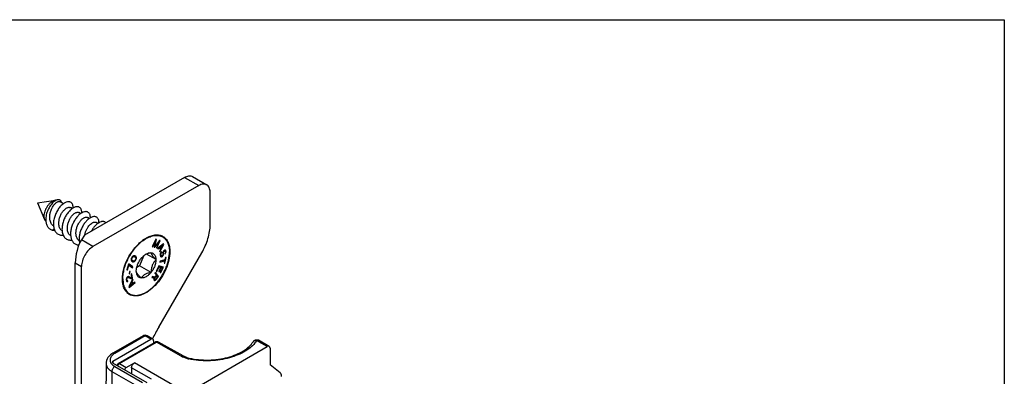
# Model space of a CAD drawing. Units: millimetres. Extents: x 523 to 943, y 10 to 307.
# Drawn here: x 821 to 943, y 263 to 307 of the extents above; entities that cross this region are included whole.
import ezdxf

# ---------------------------------------------------------------- set-up
doc = ezdxf.new("R2010")
doc.units = ezdxf.units.MM
doc.header["$LTSCALE"] = 19.36
doc.layers.get('0').update_dxf_attribs({"linetype": 'CONTINUOUS'})
doc.layers.add('COMPONENTI_DI_ASSIEME', color=7, linetype='CONTINUOUS')

msp = doc.modelspace()

# ---------------------------------------------------------------- linework, layer by layer
for p, q in [((523.09, 307.1), (943.09, 307.1)), ((943.09, 307.1), (943.09, 10.1))]:
    msp.add_line(p, q)
at = {"layer": 'COMPONENTI_DI_ASSIEME', "linetype": 'Continuous'}
for p, q in [((841.66, 287.57), (829.28, 280.43)), ((841.66, 287.57), (843.42, 286.55)), ((842.66, 287.67), (844.42, 286.65)), ((843.42, 286.55), (830.34, 279)), ((844.84, 281.71), (844.84, 285.73)), ((823.48, 284.43), (825.7, 284.73)), ((823.48, 284.43), (824.33, 282.36)), ((826.69, 284.31), (826.29, 284.54)), ((827.75, 283.7), (827.54, 283.82)), ((828.81, 283.09), (828.6, 283.21)), ((829.87, 282.47), (829.66, 282.6)), ((830.93, 281.86), (830.72, 281.98)), ((825.54, 281.17), (825.38, 281.02)), ((829.28, 280.43), (828.9, 279.83)), ((828.83, 279.69), (828.64, 279.66)), ((830.34, 279), (828.9, 279.83)), ((838.1, 279.9), (837.68, 279)), ((837.68, 279), (837.75, 278.98)), ((837.75, 278.98), (837.69, 279.01)), ((837.75, 278.98), (838.08, 279.69)), ((838.08, 279.69), (837.92, 278.93)), ((838.01, 279.01), (837.95, 279.05)), ((838.01, 279.01), (838.21, 279.87)), ((838.57, 279.77), (838.01, 279.01)), ((838.01, 278.91), (838.51, 279.57)), ((838.08, 279.69), (838.02, 279.72)), ((838.21, 279.87), (838.1, 279.9)), ((838.51, 279.57), (838.18, 278.86)), ((838.25, 278.84), (838.67, 279.74)), ((839.06, 279.34), (838.33, 278.76)), ((838.51, 279.57), (838.45, 279.61)), ((838.67, 279.74), (838.57, 279.77)), ((838.61, 278.33), (839.12, 279.25)), ((838.61, 278.9), (839.03, 279.23)), ((839.03, 279.23), (838.74, 278.7)), ((839.03, 279.23), (838.97, 279.27)), ((839.12, 279.25), (839.02, 279.31)), ((839.12, 279.25), (839.06, 279.34)), ((835.29, 277.8), (835.2, 277.72)), ((835.3, 277.72), (835.24, 277.76)), ((835.35, 277.84), (835.29, 277.8)), ((835.3, 277.72), (835.41, 277.76)), ((835.41, 277.76), (835.31, 277.81)), ((835.33, 277.82), (835.34, 277.82)), ((835.34, 277.82), (835.42, 277.78)), ((835.48, 277.74), (835.34, 277.82)), ((835.42, 277.85), (835.35, 277.84)), ((835.41, 277.76), (835.48, 277.74)), ((835.46, 277.85), (835.42, 277.85)), ((835.56, 277.7), (835.42, 277.78)), ((835.52, 277.84), (835.46, 277.85)), ((835.52, 277.82), (835.5, 277.84)), ((835.62, 277.79), (835.52, 277.84)), ((835.54, 277.79), (835.52, 277.82)), ((835.66, 277.74), (835.52, 277.82)), ((835.57, 277.73), (835.54, 277.79)), ((835.69, 277.7), (835.54, 277.79)), ((835.66, 277.74), (835.62, 277.79)), ((836.58, 277.83), (836.11, 276.62)), ((838.14, 277.38), (836.94, 278.07)), ((837.51, 278.24), (837.53, 278.25)), ((837.53, 278.25), (837.54, 278.24)), ((837.92, 278.93), (838.01, 278.91)), ((838.01, 278.91), (837.93, 278.96)), ((838.18, 278.86), (838.25, 278.84)), ((838.25, 278.84), (838.19, 278.88)), ((838.33, 278.76), (838.37, 278.7)), ((838.37, 278.7), (838.55, 278.85)), ((838.55, 278.85), (838.48, 278.89)), ((838.48, 269.02), (843.8, 278.23)), ((838.6, 278.79), (838.52, 278.91)), ((838.61, 278.9), (838.55, 278.94)), ((838.55, 278.85), (838.7, 278.63)), ((838.7, 278.63), (838.57, 278.4)), ((838.57, 278.4), (838.61, 278.33)), ((838.74, 278.7), (838.6, 278.79)), ((838.74, 278.7), (838.61, 278.9)), ((838.64, 278.72), (838.66, 278.76)), ((838.71, 278.19), (838.67, 278.08)), ((838.67, 278.08), (838.67, 277.99)), ((838.67, 277.99), (838.68, 277.86)), ((838.77, 277.92), (838.67, 277.98)), ((838.68, 277.93), (838.67, 277.94)), ((838.79, 277.87), (838.67, 277.94)), ((838.75, 278.05), (838.68, 278.1)), ((838.82, 277.84), (838.68, 277.93)), ((838.68, 277.86), (838.7, 277.79)), ((838.69, 277.81), (838.73, 277.82)), ((838.76, 278.13), (838.7, 278.16)), ((838.7, 277.79), (838.74, 277.75)), ((838.78, 278.29), (838.71, 278.19)), ((838.8, 277.73), (838.71, 277.78)), ((838.73, 277.82), (838.79, 277.86)), ((838.87, 277.74), (838.73, 277.82)), ((838.8, 278.21), (838.74, 278.24)), ((838.74, 277.75), (838.8, 277.73)), ((838.75, 278.05), (838.76, 278.13)), ((838.77, 277.92), (838.75, 278.05)), ((838.76, 278.13), (838.8, 278.21)), ((838.79, 277.87), (838.77, 277.92)), ((838.84, 278.35), (838.78, 278.29)), ((838.85, 278.25), (838.78, 278.29)), ((838.82, 277.84), (838.79, 277.87)), ((838.8, 278.21), (838.85, 278.25)), ((838.87, 277.84), (838.82, 277.84)), ((838.85, 278.25), (838.84, 278.35)), ((838.94, 277.79), (838.85, 277.84)), ((838.92, 277.88), (838.87, 277.84)), ((838.87, 277.74), (838.94, 277.79)), ((838.96, 277.94), (838.92, 277.88)), ((839, 277.87), (838.94, 277.9)), ((838.94, 277.79), (839, 277.87)), ((838.98, 278.01), (838.96, 277.94)), ((838.99, 278.25), (838.98, 278.18)), ((838.98, 278.18), (838.99, 278.08)), ((838.99, 278.08), (838.98, 278.01)), ((839.05, 277.97), (838.98, 278.01)), ((839.01, 278.34), (838.99, 278.25)), ((839.08, 278.15), (838.98, 278.2)), ((839.08, 278.06), (838.99, 278.11)), ((839.07, 278.24), (839, 278.28)), ((839, 277.87), (839.05, 277.97)), ((839.07, 278.44), (839.01, 278.34)), ((839.08, 278.3), (839.01, 278.34)), ((839.11, 278.37), (839.05, 278.4)), ((839.05, 277.97), (839.08, 278.06)), ((839.13, 278.5), (839.07, 278.44)), ((839.07, 278.24), (839.08, 278.3)), ((839.08, 278.15), (839.07, 278.24)), ((839.15, 278.42), (839.08, 278.46)), ((839.08, 278.3), (839.11, 278.37)), ((839.08, 278.06), (839.08, 278.15)), ((839.18, 278.44), (839.1, 278.48)), ((839.11, 278.37), (839.15, 278.42)), ((839.18, 278.55), (839.13, 278.5)), ((839.23, 278.45), (839.13, 278.51)), ((839.15, 278.42), (839.18, 278.44)), ((839.25, 278.57), (839.18, 278.55)), ((839.18, 278.44), (839.23, 278.45)), ((839.23, 278.54), (839.22, 278.56)), ((839.24, 278.46), (839.23, 278.54)), ((839.37, 278.45), (839.23, 278.54)), ((839.23, 278.45), (839.26, 278.43)), ((839.25, 278.18), (839.23, 278.15)), ((839.23, 278.15), (839.24, 278.05)), ((839.28, 278.1), (839.23, 278.13)), ((839.35, 278.51), (839.24, 278.57)), ((839.24, 278.45), (839.24, 278.46)), ((839.38, 278.37), (839.24, 278.46)), ((839.24, 278.05), (839.28, 278.1)), ((839.31, 278.55), (839.25, 278.57)), ((839.28, 278.24), (839.25, 278.18)), ((839.26, 278.43), (839.28, 278.39)), ((839.28, 278.39), (839.29, 278.3)), ((839.29, 278.3), (839.28, 278.24)), ((839.33, 278.19), (839.28, 278.22)), ((839.28, 278.1), (839.33, 278.19)), ((839.37, 278.28), (839.29, 278.33)), ((839.35, 278.51), (839.31, 278.55)), ((839.33, 278.19), (839.37, 278.28)), ((839.37, 278.45), (839.35, 278.51)), ((839.38, 278.37), (839.37, 278.45)), ((839.37, 278.28), (839.38, 278.37)), ((828.14, 233.73), (828.15, 277)), ((828.15, 277), (828.93, 276.55)), ((828.92, 233.28), (828.93, 276.55)), ((834.74, 276.81), (834.53, 276.12)), ((834.6, 276.13), (834.77, 276.7)), ((834.77, 276.7), (834.72, 276.73)), ((834.81, 276.81), (834.74, 276.81)), ((834.77, 276.7), (835.24, 276.37)), ((835.13, 276.57), (834.79, 276.81)), ((835.28, 276.49), (834.81, 276.81)), ((835.08, 277.51), (835.06, 277.4)), ((835.06, 277.4), (835.07, 277.33)), ((835.16, 277.32), (835.06, 277.38)), ((835.08, 277.35), (835.06, 277.36)), ((835.07, 277.33), (835.09, 277.27)), ((835.13, 277.62), (835.08, 277.51)), ((835.14, 277.43), (835.08, 277.47)), ((835.22, 277.27), (835.08, 277.35)), ((835.15, 277.5), (835.09, 277.53)), ((835.09, 277.27), (835.11, 277.23)), ((835.1, 276.47), (835.13, 276.57)), ((835.11, 277.23), (835.15, 277.18)), ((835.2, 277.72), (835.13, 277.62)), ((835.19, 277.59), (835.13, 277.62)), ((835.13, 277.21), (835.18, 277.2)), ((835.28, 276.49), (835.13, 276.57)), ((835.14, 277.43), (835.15, 277.5)), ((835.16, 277.32), (835.14, 277.43)), ((835.15, 277.5), (835.19, 277.59)), ((835.25, 277.13), (835.15, 277.19)), ((835.15, 277.18), (835.25, 277.13)), ((835.22, 277.27), (835.16, 277.32)), ((835.32, 277.12), (835.18, 277.2)), ((835.18, 277.2), (835.22, 277.2)), ((835.19, 277.59), (835.25, 277.68)), ((835.25, 277.68), (835.2, 277.71)), ((835.29, 277.23), (835.22, 277.27)), ((835.22, 277.2), (835.28, 277.22)), ((835.36, 277.12), (835.22, 277.2)), ((835.25, 277.68), (835.3, 277.72)), ((835.25, 277.13), (835.32, 277.12)), ((835.28, 277.22), (835.29, 277.23)), ((835.42, 277.14), (835.28, 277.22)), ((835.37, 277.21), (835.29, 277.23)), ((835.32, 277.12), (835.36, 277.12)), ((835.36, 277.12), (835.42, 277.14)), ((835.47, 277.25), (835.37, 277.21)), ((835.49, 277.17), (835.4, 277.22)), ((835.42, 277.14), (835.49, 277.17)), ((835.53, 277.29), (835.47, 277.25)), ((835.48, 277.74), (835.56, 277.7)), ((835.49, 277.17), (835.57, 277.25)), ((835.57, 277.25), (835.51, 277.28)), ((835.59, 277.38), (835.53, 277.29)), ((835.56, 277.7), (835.61, 277.65)), ((835.57, 277.69), (835.57, 277.73)), ((835.71, 277.64), (835.57, 277.73)), ((835.57, 277.25), (835.64, 277.35)), ((835.63, 277.48), (835.59, 277.38)), ((835.64, 277.35), (835.59, 277.38)), ((835.61, 277.65), (835.64, 277.54)), ((835.71, 277.57), (835.62, 277.63)), ((835.64, 277.54), (835.63, 277.48)), ((835.69, 277.46), (835.63, 277.5)), ((835.64, 277.35), (835.69, 277.46)), ((835.69, 277.7), (835.66, 277.74)), ((835.71, 277.64), (835.69, 277.7)), ((835.69, 277.46), (835.71, 277.57)), ((835.71, 277.57), (835.71, 277.64)), ((836.11, 276.62), (835.75, 276.41)), ((837.53, 275.8), (836.11, 276.62)), ((836.3, 277.54), (836.32, 277.55)), ((836.3, 277.52), (836.3, 277.54)), ((838.13, 277.39), (838.14, 277.38)), ((838.14, 277.38), (838.13, 277.36)), ((838.49, 276.61), (838.17, 275.93)), ((838.46, 276.53), (838.56, 276.5)), ((839.06, 276.45), (838.49, 276.61)), ((838.61, 277.06), (839.22, 277.23)), ((838.63, 277.18), (838.61, 277.06)), ((839.24, 277.34), (838.63, 277.18)), ((838.8, 277.73), (838.87, 277.74)), ((839.22, 277.23), (839.09, 277.3)), ((839.14, 277.27), (839.15, 277.31)), ((839.22, 277.23), (839.16, 276.93)), ((839.16, 276.93), (839.23, 276.95)), ((839.23, 276.95), (839.17, 276.98)), ((839.23, 276.95), (839.38, 277.65)), ((839.31, 277.64), (839.24, 277.34)), ((839.38, 277.65), (839.31, 277.64)), ((834.53, 276.12), (834.6, 276.13)), ((834.6, 276.13), (834.54, 276.16)), ((834.85, 275.9), (834.82, 275.64)), ((834.82, 275.64), (834.9, 275.68)), ((834.9, 275.68), (834.83, 275.71)), ((834.92, 275.93), (834.85, 275.9)), ((834.9, 275.68), (834.92, 275.93)), ((835.13, 275.63), (835.05, 275.58)), ((835.05, 275.58), (835.12, 275.14)), ((835.21, 275.08), (835.13, 275.63)), ((835.24, 276.37), (835.28, 276.49)), ((835.69, 275.96), (835.7, 275.99)), ((835.7, 275.95), (835.69, 275.96)), ((837.53, 275.8), (837.51, 275.79)), ((837.54, 275.82), (837.53, 275.8)), ((838.18, 275.47), (837.96, 275.2)), ((837.99, 275.1), (838.22, 275.41)), ((838.09, 275.78), (838.01, 275.69)), ((838.01, 275.69), (838.18, 275.47)), ((838.32, 275.39), (838.05, 275.73)), ((838.46, 275.3), (838.09, 275.78)), ((838.22, 275.41), (838.16, 275.45)), ((838.17, 275.93), (838.25, 275.91)), ((838.25, 275.91), (838.18, 275.95)), ((838.22, 275.41), (838.34, 275.26)), ((838.25, 275.91), (838.51, 276.47)), ((838.28, 275.34), (838.32, 275.39)), ((838.46, 275.3), (838.32, 275.39)), ((838.51, 276.47), (838.45, 276.51)), ((838.7, 276.42), (838.48, 275.93)), ((838.55, 275.91), (838.48, 275.95)), ((838.48, 275.93), (838.55, 275.91)), ((838.51, 276.47), (838.7, 276.42)), ((838.55, 275.91), (838.78, 276.4)), ((838.7, 276.42), (838.56, 276.5)), ((838.63, 276.46), (838.64, 276.48)), ((838.78, 276.4), (838.64, 276.48)), ((838.64, 276.48), (838.79, 276.44)), ((838.93, 276.35), (838.67, 275.79)), ((838.67, 275.79), (838.74, 275.77)), ((838.74, 275.77), (838.68, 275.81)), ((838.74, 275.77), (839.06, 276.45)), ((838.78, 276.4), (838.93, 276.35)), ((838.93, 276.35), (838.79, 276.44)), ((838.86, 276.4), (838.9, 276.49)), ((834.49, 275.06), (834.46, 274.98)), ((834.46, 274.98), (834.46, 274.88)), ((834.54, 274.92), (834.46, 274.96)), ((834.55, 274.85), (834.46, 274.9)), ((834.46, 274.88), (834.47, 274.81)), ((834.57, 274.79), (834.47, 274.85)), ((834.61, 274.76), (834.47, 274.84)), ((834.47, 274.81), (834.5, 274.72)), ((834.54, 275), (834.48, 275.04)), ((834.54, 275.17), (834.49, 275.06)), ((834.49, 274.75), (834.53, 274.77)), ((834.5, 274.72), (834.54, 274.68)), ((834.61, 274.66), (834.5, 274.72)), ((834.57, 275.07), (834.51, 275.11)), ((834.53, 274.77), (834.52, 274.81)), ((834.67, 274.69), (834.53, 274.77)), ((834.59, 275.23), (834.54, 275.17)), ((834.61, 275.14), (834.54, 275.18)), ((834.54, 275), (834.57, 275.07)), ((834.54, 274.92), (834.54, 275)), ((834.55, 274.85), (834.54, 274.92)), ((834.54, 274.68), (834.61, 274.66)), ((834.57, 274.79), (834.55, 274.85)), ((834.64, 275.16), (834.57, 275.2)), ((834.57, 275.07), (834.61, 275.14)), ((834.61, 274.76), (834.57, 274.79)), ((834.62, 275.25), (834.59, 275.23)), ((834.7, 275.17), (834.6, 275.24)), ((834.6, 275.24), (834.99, 275.1)), ((834.61, 275.14), (834.64, 275.16)), ((834.66, 274.77), (834.61, 274.76)), ((834.61, 274.66), (834.67, 274.69)), ((834.68, 275.28), (834.62, 275.25)), ((834.64, 275.16), (834.7, 275.17)), ((834.67, 274.69), (834.66, 274.77)), ((834.73, 275.29), (834.68, 275.28)), ((834.7, 275.17), (835.13, 275.02)), ((835.12, 275.14), (834.73, 275.29)), ((835.24, 274.96), (834.76, 274.03)), ((834.82, 273.95), (835.54, 274.55)), ((834.84, 274.05), (835.12, 274.59)), ((835.25, 274.4), (834.84, 274.05)), ((834.99, 275.1), (835.07, 275.16)), ((835.13, 275.02), (834.99, 275.1)), ((835.12, 274.59), (835.06, 274.62)), ((835.07, 275.16), (835.07, 275.16)), ((835.21, 275.08), (835.07, 275.16)), ((835.17, 274.54), (835.09, 274.66)), ((835.16, 274.66), (835.11, 274.69)), ((835.12, 274.59), (835.25, 274.4)), ((835.13, 275.02), (835.21, 275.08)), ((835.16, 274.66), (835.29, 274.9)), ((835.31, 274.45), (835.16, 274.66)), ((835.31, 274.45), (835.17, 274.54)), ((835.21, 274.47), (835.24, 274.5)), ((835.29, 274.9), (835.23, 274.93)), ((835.29, 274.9), (835.24, 274.96)), ((835.5, 274.61), (835.31, 274.45)), ((835.54, 274.55), (835.47, 274.59)), ((835.54, 274.55), (835.5, 274.61)), ((836.3, 275.09), (836.29, 275.11)), ((836.32, 275.1), (836.3, 275.09)), ((837.7, 275.28), (837.61, 275.17)), ((837.61, 275.17), (837.9, 275.08)), ((837.63, 275.2), (837.76, 275.16)), ((837.96, 275.2), (837.7, 275.28)), ((837.9, 275.08), (837.76, 275.16)), ((837.82, 275.13), (837.85, 275.18)), ((837.85, 275.18), (837.88, 275.22)), ((837.99, 275.1), (837.85, 275.18)), ((837.87, 274.99), (837.86, 274.9)), ((837.86, 274.9), (837.88, 274.86)), ((837.9, 275.08), (837.87, 274.99)), ((837.96, 274.94), (837.87, 275)), ((837.98, 274.91), (837.87, 274.98)), ((837.87, 274.89), (837.95, 274.93)), ((838.01, 274.81), (837.87, 274.89)), ((837.87, 274.89), (837.87, 274.89)), ((837.95, 274.99), (837.88, 275.03)), ((837.88, 274.86), (837.91, 274.82)), ((837.96, 275.04), (837.9, 275.08)), ((837.94, 274.8), (837.9, 274.83)), ((837.91, 274.82), (837.94, 274.8)), ((837.94, 274.8), (838.01, 274.81)), ((837.95, 274.99), (837.96, 275.04)), ((837.96, 274.94), (837.95, 274.99)), ((837.95, 274.93), (837.95, 274.93)), ((838.09, 274.84), (837.95, 274.93)), ((837.96, 275.04), (837.99, 275.1)), ((837.98, 274.91), (837.96, 274.94)), ((838.02, 274.9), (837.98, 274.91)), ((838.01, 274.81), (838.09, 274.84)), ((838.06, 274.91), (838.02, 274.9)), ((838.11, 274.95), (838.06, 274.91)), ((838.09, 274.84), (838.16, 274.92)), ((838.16, 274.92), (838.1, 274.95)), ((838.34, 275.26), (838.11, 274.95)), ((838.16, 274.92), (838.46, 275.3)), ((834.76, 274.03), (834.82, 273.95)), ((834.84, 274.05), (834.78, 274.08)), ((836.53, 267.95), (832.79, 265.79)), ((832.81, 264.81), (837.49, 267.52)), ((836.78, 267.93), (833.04, 265.77)), ((833.46, 264.52), (838.04, 267.16)), ((833.61, 264.51), (838.19, 267.15)), ((837.49, 267.52), (836.78, 267.93)), ((837.74, 267.54), (837.03, 267.95)), ((837.84, 267.31), (837.84, 267.05)), ((838.09, 267.19), (838.04, 267.16)), ((841.23, 265.42), (838.19, 267.15)), ((838.43, 267.18), (838.38, 267.2)), ((841.48, 265.45), (838.43, 267.18)), ((851.9, 266.61), (850.58, 267.36)), ((852.15, 266.64), (850.83, 267.39)), ((841.93, 260.86), (851.9, 266.61)), ((852.25, 266.41), (852.25, 264.37)), ((831.95, 264.55), (831.78, 242.78)), ((832.81, 264.81), (832.81, 264.57)), ((837.05, 262.12), (832.81, 264.57)), ((833.61, 264.51), (834.46, 264.01)), ((834.46, 264.01), (835.46, 264.59)), ((841.93, 260.86), (835.46, 264.59)), ((853.5, 263.36), (852.25, 264.37)), ((832.67, 263.53), (832.67, 263.05)), ((832.67, 263.53), (836.14, 261.53)), ((833.03, 264.14), (836.46, 262.16)), ((835.11, 263.98), (835.11, 263.24)), ((837.56, 262.56), (835.11, 263.98)), ((832.67, 263.05), (832.5, 241.76))]:
    msp.add_line(p, q, dxfattribs=at)
for points in [[(838.38, 267.2), (838.28, 267.22), (838.18, 267.22), (838.09, 267.19)], [(832.79, 265.79), (832.69, 265.73), (832.5, 265.59), (832.33, 265.44), (832.19, 265.27), (832.08, 265.09), (832.01, 264.89), (831.96, 264.7), (831.95, 264.55)]]:
    msp.add_lwpolyline(points, dxfattribs=at)
for centre, radius, start, end in [((827.52, 281.77), 2.07, 185.8428, 186.4742), ((826.54, 281.69), 1.28, 270.6572, 275.327), ((838.3, 279.06), 1.39, 59.9846, 65.4456), ((838.27, 279.02), 1.36, 55.9015, 64.0884), ((839.41, 275.87), 4.87, 125.6784, 128.5744), ((839.23, 276.11), 4.58, 125.0138, 125.647), ((839.16, 276.21), 4.45, 123.7232, 125.0166), ((837.59, 276.52), 1.68, 113.4799, 116.3281), ((837.66, 276.37), 1.85, 113.047, 113.5283), ((836.59, 274.83), 2.6, 191.6525, 195.7254), ((836.54, 274.85), 2.49, 194.0753, 196.4719), ((835.55, 274.31), 1.42, 224.9305, 235.1131), ((835.54, 274.28), 1.39, 235.1306, 239.9764), ((836.78, 267.52), 0.5, 59.9935, 120.0134), ((856.37, 258.68), 20.67, 149.9839, 154.568), ((850.58, 266.95), 0.499, 112.389, 148.0613), ((833.9, 264.1), 0.501, 140.8567, 149.7738), ((842.85, 268.13), 3.02, 252.6439, 255.3177), ((842.9, 268.32), 3.22, 255.3216, 257.92), ((844.21, 274.87), 9.99, 257.9084, 258.4141)]:
    msp.add_arc(centre, radius, start, end, dxfattribs=at)
for centre, major_axis, ratio, start_param, end_param in [((828.9, 278.2), (0.49, 2.02), 0.285277, 0.701486, 2.272282), ((837.49, 267.11), (0.249, 0.434), 0.579046, 5.504717, 7.066786), ((851.9, 266.21), (0.25, 0.433), 0.577034, 5.497784, 7.06858), ((833.02, 264.69), (0.3, 0), 0.577484, 2.356632, 3.927428), ((834.46, 263.77), (0.15, 0.26), 0.577034, 0.785395, 2.025034), ((852.96, 262.52), (0.5, 0.866), 0.577018, -0.785392, -0.090682)]:
    msp.add_ellipse(centre, major_axis=major_axis, ratio=ratio, start_param=start_param, end_param=end_param, dxfattribs=at)
for points, knots in [([(841.66, 287.57), (841.74, 287.62), (841.92, 287.7), (842.19, 287.77), (842.44, 287.76), (842.59, 287.71), (842.66, 287.67)], [0, 0, 0, 0, 0.289735, 0.54913, 0.782244, 1, 1, 1, 1]), ([(844.42, 286.65), (844.36, 286.69), (844.21, 286.74), (843.95, 286.75), (843.69, 286.68), (843.51, 286.6), (843.42, 286.55)], [0, 0, 0, 0, 0.217756, 0.45087, 0.710265, 1, 1, 1, 1]), ([(844.84, 285.73), (844.84, 285.83), (844.82, 286.03), (844.74, 286.29), (844.61, 286.51), (844.49, 286.61), (844.42, 286.65)], [0, 0, 0, 0, 0.289722, 0.549112, 0.782232, 1, 1, 1, 1]), ([(825.7, 284.73), (825.61, 284.72), (825.43, 284.67), (825.18, 284.52), (824.93, 284.3), (824.71, 284.03), (824.52, 283.73), (824.37, 283.41), (824.28, 283.08), (824.26, 282.86), (824.26, 282.76)], [0, 0, 0, 0, 0.099199, 0.212472, 0.338281, 0.472979, 0.611706, 0.74911, 0.879991, 1, 1, 1, 1]), ([(825.72, 284.69), (825.65, 284.66), (825.51, 284.57), (825.32, 284.4), (825.14, 284.18), (824.97, 283.94), (824.82, 283.67), (824.65, 283.28), (824.56, 282.98), (824.53, 282.77)], [0, 0, 0, 0, 0.098464, 0.208997, 0.329828, 0.458621, 0.592746, 0.729478, 1, 1, 1, 1]), ([(825, 282.33), (824.98, 282.47), (824.97, 282.76), (825.04, 283.19), (825.18, 283.61), (825.35, 283.93), (825.51, 284.15), (825.63, 284.29), (825.75, 284.4), (825.87, 284.49), (825.99, 284.55), (826.1, 284.58), (826.2, 284.58), (826.27, 284.56), (826.29, 284.54)], [0, 0, 0, 0, 0.146195, 0.300926, 0.456948, 0.605617, 0.674549, 0.738545, 0.796826, 0.848858, 0.894458, 0.933951, 0.968435, 1, 1, 1, 1]), ([(827.34, 284.55), (827.24, 284.56), (827.07, 284.52), (826.85, 284.42), (826.68, 284.31), (826.5, 284.17), (826.27, 283.94), (826, 283.59), (825.74, 283.12), (825.55, 282.6), (825.44, 282.08), (825.44, 281.72), (825.46, 281.56)], [0, 0, 0, 0, 0.083409, 0.13202, 0.185413, 0.24341, 0.305612, 0.440118, 0.583272, 0.728439, 0.869135, 1, 1, 1, 1]), ([(825.82, 284.74), (825.81, 284.74), (825.77, 284.74), (825.73, 284.74), (825.7, 284.73)], [0, 0, 0, 0, 0.244208, 1, 1, 1, 1]), ([(826.45, 284.45), (826.44, 284.49), (826.42, 284.56), (826.36, 284.66), (826.28, 284.73), (826.19, 284.78), (826.08, 284.79), (825.96, 284.79), (825.84, 284.75), (825.76, 284.72), (825.72, 284.69)], [0, 0, 0, 0, 0.131026, 0.249521, 0.360358, 0.469777, 0.584157, 0.708682, 0.846729, 1, 1, 1, 1]), ([(826.12, 281.68), (826.11, 281.82), (826.11, 282.1), (826.19, 282.53), (826.35, 282.94), (826.53, 283.25), (826.7, 283.46), (826.83, 283.59), (826.96, 283.7), (827.09, 283.79), (827.21, 283.84), (827.33, 283.87), (827.44, 283.86), (827.51, 283.84), (827.54, 283.82)], [0, 0, 0, 0, 0.141903, 0.293421, 0.447273, 0.594857, 0.663698, 0.727937, 0.786834, 0.839903, 0.887014, 0.928538, 0.965558, 1, 1, 1, 1]), ([(828.32, 283.94), (828.21, 283.93), (828.04, 283.87), (827.83, 283.76), (827.66, 283.64), (827.49, 283.49), (827.27, 283.25), (827.01, 282.9), (826.77, 282.43), (826.59, 281.92), (826.5, 281.41), (826.5, 281.07), (826.52, 280.91)], [0, 0, 0, 0, 0.086904, 0.137229, 0.192094, 0.251226, 0.314173, 0.448981, 0.590989, 0.733955, 0.871904, 1, 1, 1, 1]), ([(827.9, 283.8), (827.9, 283.9), (827.88, 284.05), (827.82, 284.23), (827.75, 284.34), (827.67, 284.43), (827.57, 284.5), (827.46, 284.54), (827.38, 284.55), (827.34, 284.55)], [0, 0, 0, 0, 0.297286, 0.428137, 0.549005, 0.662705, 0.772963, 0.884022, 1, 1, 1, 1]), ([(828.96, 283.18), (828.96, 283.24), (828.95, 283.35), (828.92, 283.51), (828.87, 283.65), (828.79, 283.76), (828.69, 283.85), (828.58, 283.91), (828.45, 283.94), (828.36, 283.94), (828.32, 283.94)], [0, 0, 0, 0, 0.154911, 0.29614, 0.424858, 0.543421, 0.655469, 0.765673, 0.879035, 1, 1, 1, 1]), ([(824.26, 282.76), (824.26, 282.72), (824.26, 282.59), (824.29, 282.45), (824.33, 282.36)], [0, 0, 0, 0, 0.269851, 1, 1, 1, 1]), ([(824.53, 282.77), (824.51, 282.65), (824.48, 282.41), (824.5, 282.18), (824.51, 282.06)], [0, 0, 0, 0, 0.516015, 1, 1, 1, 1]), ([(827.18, 281.07), (827.17, 281.2), (827.17, 281.49), (827.25, 281.92), (827.41, 282.32), (827.59, 282.63), (827.76, 282.85), (827.89, 282.98), (828.02, 283.09), (828.15, 283.17), (828.27, 283.23), (828.39, 283.25), (828.5, 283.25), (828.57, 283.23), (828.6, 283.21)], [0, 0, 0, 0, 0.141905, 0.293427, 0.447279, 0.59486, 0.663699, 0.727937, 0.786834, 0.839903, 0.887014, 0.928538, 0.965558, 1, 1, 1, 1]), ([(829.29, 283.31), (829.18, 283.29), (829.02, 283.22), (828.81, 283.09), (828.58, 282.91), (828.32, 282.63), (828.04, 282.22), (827.81, 281.76), (827.64, 281.27), (827.56, 280.78), (827.56, 280.45), (827.58, 280.3)], [0, 0, 0, 0, 0.090543, 0.142436, 0.198548, 0.32185, 0.456481, 0.597112, 0.738009, 0.873757, 1, 1, 1, 1]), ([(828.24, 280.46), (828.23, 280.59), (828.23, 280.88), (828.31, 281.3), (828.47, 281.71), (828.65, 282.02), (828.82, 282.24), (828.95, 282.37), (829.08, 282.48), (829.21, 282.56), (829.33, 282.62), (829.45, 282.64), (829.56, 282.64), (829.63, 282.61), (829.66, 282.6)], [0, 0, 0, 0, 0.141909, 0.293433, 0.447285, 0.594863, 0.663701, 0.727939, 0.786835, 0.839904, 0.887015, 0.928539, 0.965558, 1, 1, 1, 1]), ([(830.26, 282.68), (830.15, 282.64), (829.99, 282.56), (829.78, 282.41), (829.57, 282.23), (829.32, 281.94), (829.05, 281.53), (828.84, 281.08), (828.69, 280.6), (828.62, 280.12), (828.62, 279.81), (828.64, 279.66)], [0, 0, 0, 0, 0.094377, 0.147881, 0.205281, 0.330056, 0.464668, 0.604037, 0.742838, 0.876118, 1, 1, 1, 1]), ([(830.02, 282.57), (830.02, 282.63), (830.01, 282.75), (829.98, 282.92), (829.91, 283.06), (829.82, 283.18), (829.71, 283.26), (829.58, 283.32), (829.44, 283.33), (829.34, 283.32), (829.29, 283.31)], [0, 0, 0, 0, 0.153972, 0.293313, 0.419535, 0.535656, 0.646247, 0.756942, 0.873352, 1, 1, 1, 1]), ([(831.08, 281.96), (831.08, 282.03), (831.08, 282.12), (831.05, 282.25), (831.02, 282.36), (830.96, 282.48), (830.86, 282.59), (830.73, 282.68), (830.58, 282.72), (830.42, 282.72), (830.31, 282.69), (830.26, 282.68)], [0, 0, 0, 0, 0.152484, 0.222905, 0.289618, 0.412999, 0.526543, 0.635842, 0.747451, 0.867387, 1, 1, 1, 1]), ([(824.33, 282.36), (824.35, 282.31), (824.4, 282.22), (824.47, 282.15), (824.5, 282.12)], [0, 0, 0, 0, 0.517562, 1, 1, 1, 1]), ([(824.51, 282.06), (824.53, 281.93), (824.58, 281.73), (824.69, 281.5), (824.79, 281.35), (824.92, 281.23), (825.06, 281.13), (825.21, 281.06), (825.32, 281.03), (825.38, 281.02)], [0, 0, 0, 0, 0.279161, 0.408086, 0.530981, 0.64947, 0.76561, 0.881746, 1, 1, 1, 1]), ([(825.46, 281.56), (825.4, 281.6), (825.28, 281.69), (825.15, 281.87), (825.06, 282.09), (825.02, 282.25), (825, 282.33)], [0, 0, 0, 0, 0.231733, 0.472528, 0.727786, 1, 1, 1, 1]), ([(825.46, 281.54), (825.47, 281.45), (825.5, 281.29), (825.57, 281.07), (825.67, 280.87), (825.8, 280.7), (825.96, 280.57), (826.14, 280.47), (826.34, 280.42), (826.48, 280.41), (826.55, 280.41)], [0, 0, 0, 0, 0.143839, 0.279046, 0.406273, 0.527056, 0.643783, 0.759457, 0.877251, 1, 1, 1, 1]), ([(826.52, 280.95), (826.46, 280.99), (826.36, 281.08), (826.25, 281.25), (826.16, 281.45), (826.13, 281.6), (826.12, 281.68)], [0, 0, 0, 0, 0.229131, 0.468931, 0.725096, 1, 1, 1, 1]), ([(829.33, 280.46), (829.35, 280.57), (829.42, 280.81), (829.55, 281.14), (829.73, 281.44), (829.93, 281.69), (830.11, 281.85), (830.26, 281.94), (830.36, 281.99), (830.46, 282.02), (830.56, 282.03), (830.64, 282.02), (830.69, 282), (830.72, 281.98)], [0, 0, 0, 0, 0.15909, 0.318126, 0.471091, 0.612166, 0.736485, 0.79142, 0.841306, 0.886321, 0.927024, 0.96442, 1, 1, 1, 1]), ([(831.93, 281.96), (831.91, 281.98), (831.86, 282.02), (831.77, 282.07), (831.67, 282.1), (831.56, 282.1), (831.45, 282.1), (831.28, 282.06), (831.07, 281.96), (830.81, 281.78), (830.56, 281.54), (830.33, 281.25), (830.19, 281.03), (830.13, 280.92)], [0, 0, 0, 0, 0.042591, 0.084889, 0.128109, 0.173362, 0.221546, 0.273322, 0.388912, 0.521373, 0.669391, 0.830173, 1, 1, 1, 1]), ([(843.8, 278.23), (844.12, 278.78), (844.51, 279.66), (844.78, 280.85), (844.84, 281.43), (844.84, 281.71)], [0, 0, 0, 0, 0.52494, 0.7715, 1, 1, 1, 1]), ([(825.38, 281.02), (825.39, 281.02), (825.47, 281.02), (825.54, 281.02), (825.59, 281.03)], [0, 0, 0, 0, 0.244794, 1, 1, 1, 1]), ([(826.52, 280.91), (826.53, 280.82), (826.56, 280.66), (826.64, 280.42), (826.76, 280.22), (826.9, 280.05), (827.07, 279.92), (827.27, 279.84), (827.49, 279.79), (827.64, 279.79), (827.72, 279.8)], [0, 0, 0, 0, 0.1432, 0.277345, 0.403275, 0.522865, 0.638951, 0.754968, 0.874362, 1, 1, 1, 1]), ([(827.58, 280.34), (827.52, 280.37), (827.42, 280.46), (827.31, 280.64), (827.22, 280.84), (827.19, 280.99), (827.18, 281.07)], [0, 0, 0, 0, 0.229128, 0.468917, 0.725079, 1, 1, 1, 1]), ([(827.58, 280.3), (827.59, 280.22), (827.62, 280.07), (827.69, 279.86), (827.78, 279.67), (827.9, 279.5), (828.04, 279.37), (828.21, 279.27), (828.39, 279.21), (828.52, 279.19), (828.59, 279.18)], [0, 0, 0, 0, 0.14383, 0.279467, 0.407466, 0.529137, 0.646527, 0.762255, 0.879184, 1, 1, 1, 1]), ([(828.64, 279.72), (828.58, 279.76), (828.48, 279.85), (828.37, 280.02), (828.28, 280.23), (828.25, 280.38), (828.24, 280.46)], [0, 0, 0, 0, 0.22913, 0.46892, 0.725081, 1, 1, 1, 1]), ([(836.4, 279.65), (836.61, 279.81), (836.93, 280.02), (837.39, 280.23), (837.71, 280.33), (838.03, 280.39), (838.33, 280.39), (838.61, 280.35), (838.79, 280.28), (838.87, 280.24)], [0, 0, 0, 0, 0.296492, 0.432438, 0.559813, 0.679004, 0.790958, 0.897242, 1, 1, 1, 1]), ([(836.69, 279.92), (836.88, 280.04), (837.25, 280.25), (837.83, 280.44), (838.38, 280.48), (838.72, 280.39), (838.87, 280.33)], [0, 0, 0, 0, 0.291923, 0.55315, 0.786217, 1, 1, 1, 1]), ([(838.99, 280.26), (839.13, 280.19), (839.38, 279.97), (839.66, 279.52), (839.82, 278.98), (839.85, 278.58), (839.85, 278.37)], [0, 0, 0, 0, 0.217754, 0.450917, 0.710191, 1, 1, 1, 1]), ([(828.64, 279.66), (828.65, 279.64), (828.66, 279.56), (828.68, 279.48), (828.69, 279.43)], [0, 0, 0, 0, 0.255317, 1, 1, 1, 1]), ([(830.34, 279), (830.14, 278.88), (829.76, 278.56), (829.32, 277.96), (829.01, 277.27), (828.93, 276.78), (828.93, 276.55)], [0, 0, 0, 0, 0.237246, 0.500014, 0.762774, 1, 1, 1, 1]), ([(833.98, 274.98), (833.98, 275.4), (834.12, 276.28), (834.62, 277.56), (835.37, 278.73), (836.02, 279.4), (836.37, 279.68)], [0, 0, 0, 0, 0.232399, 0.489424, 0.752096, 1, 1, 1, 1]), ([(834.04, 275.01), (834.04, 275.21), (834.07, 275.63), (834.2, 276.26), (834.41, 276.9), (834.7, 277.53), (835.05, 278.14), (835.45, 278.71), (835.9, 279.22), (836.23, 279.51), (836.4, 279.65)], [0, 0, 0, 0, 0.112287, 0.232687, 0.359333, 0.48991, 0.621857, 0.752525, 0.879347, 1, 1, 1, 1]), ([(839.04, 280.15), (839.1, 280.11), (839.21, 280.01), (839.37, 279.84), (839.5, 279.65), (839.61, 279.43), (839.69, 279.18), (839.77, 278.82), (839.8, 278.53), (839.8, 278.33)], [0, 0, 0, 0, 0.107772, 0.21813, 0.332642, 0.452575, 0.578847, 0.712081, 1, 1, 1, 1]), ([(834.8, 273.2), (834.85, 273.16), (834.95, 273.1), (835.11, 273.03), (835.29, 272.98), (835.53, 272.95), (835.87, 272.96), (836.28, 273.05), (836.71, 273.22), (837.14, 273.47), (837.56, 273.79), (837.97, 274.18), (838.36, 274.62), (838.72, 275.1), (839.03, 275.62), (839.3, 276.16), (839.52, 276.71), (839.67, 277.27), (839.77, 277.81), (839.8, 278.16), (839.8, 278.33)], [0, 0, 0, 0, 0.021417, 0.042941, 0.064807, 0.08723, 0.134398, 0.185621, 0.241439, 0.301909, 0.366704, 0.435207, 0.506589, 0.579873, 0.653993, 0.727845, 0.800338, 0.870438, 0.93724, 1, 1, 1, 1]), ([(839.85, 278.37), (839.85, 278.01), (839.75, 277.26), (839.38, 276.17), (838.81, 275.11), (838.08, 274.19), (837.26, 273.46), (836.52, 273.05), (835.94, 272.9), (835.54, 272.87), (835.17, 272.92), (834.94, 273.02), (834.84, 273.08)], [0, 0, 0, 0, 0.128686, 0.270276, 0.417438, 0.561795, 0.695474, 0.812739, 0.864701, 0.912529, 0.95715, 1, 1, 1, 1]), ([(836.32, 277.55), (836.41, 277.66), (836.59, 277.85), (836.81, 278.01), (836.92, 278.08)], [0, 0, 0, 0, 0.522389, 1, 1, 1, 1]), ([(836.92, 278.08), (836.97, 278.1), (837.07, 278.16), (837.26, 278.23), (837.42, 278.25), (837.51, 278.24)], [0, 0, 0, 0, 0.27787, 0.536775, 1, 1, 1, 1]), ([(836.94, 278.07), (837.03, 278.11), (837.22, 278.17), (837.41, 278.22), (837.51, 278.24)], [0, 0, 0, 0, 0.488129, 1, 1, 1, 1]), ([(837.54, 278.24), (837.54, 278.19), (837.56, 278.11), (837.62, 278), (837.68, 277.9), (837.77, 277.78), (837.92, 277.61), (838.04, 277.48), (838.13, 277.39)], [0, 0, 0, 0, 0.137129, 0.231689, 0.348471, 0.487571, 0.645676, 1, 1, 1, 1]), ([(837.54, 278.24), (837.58, 278.23), (837.67, 278.21), (837.78, 278.16), (837.89, 278.08), (837.97, 277.98), (838.04, 277.86), (838.11, 277.66), (838.13, 277.5), (838.13, 277.39)], [0, 0, 0, 0, 0.115152, 0.226976, 0.338938, 0.454594, 0.576906, 0.707987, 1, 1, 1, 1]), ([(835.7, 275.99), (835.7, 276.11), (835.73, 276.38), (835.86, 276.78), (836.04, 277.16), (836.21, 277.41), (836.3, 277.52)], [0, 0, 0, 0, 0.22858, 0.478034, 0.738869, 1, 1, 1, 1]), ([(838.13, 277.36), (838.04, 277.26), (837.91, 277.11), (837.76, 276.87), (837.67, 276.68), (837.61, 276.47), (837.55, 276.19), (837.54, 275.97), (837.54, 275.82)], [0, 0, 0, 0, 0.236566, 0.359031, 0.484385, 0.612073, 0.741142, 1, 1, 1, 1]), ([(838.13, 277.36), (838.13, 277.23), (838.1, 276.96), (837.98, 276.57), (837.79, 276.18), (837.63, 275.94), (837.54, 275.82)], [0, 0, 0, 0, 0.22858, 0.478034, 0.738869, 1, 1, 1, 1]), ([(836.29, 275.11), (836.21, 275.19), (836.08, 275.32), (835.93, 275.5), (835.85, 275.61), (835.78, 275.71), (835.72, 275.82), (835.7, 275.9), (835.7, 275.95)], [0, 0, 0, 0, 0.354324, 0.512429, 0.651529, 0.768311, 0.862871, 1, 1, 1, 1]), ([(836.29, 275.11), (836.25, 275.11), (836.17, 275.13), (836.05, 275.18), (835.94, 275.26), (835.86, 275.36), (835.79, 275.48), (835.72, 275.68), (835.7, 275.84), (835.7, 275.95)], [0, 0, 0, 0, 0.115152, 0.226976, 0.338938, 0.454594, 0.576906, 0.707987, 1, 1, 1, 1]), ([(837.51, 275.79), (837.38, 275.76), (837.18, 275.72), (836.93, 275.62), (836.76, 275.54), (836.62, 275.45), (836.5, 275.34), (836.4, 275.22), (836.34, 275.14), (836.32, 275.1)], [0, 0, 0, 0, 0.291464, 0.429787, 0.560377, 0.681869, 0.794495, 0.899874, 1, 1, 1, 1]), ([(837.51, 275.79), (837.42, 275.68), (837.28, 275.53), (837.08, 275.37), (836.8, 275.19), (836.53, 275.09), (836.32, 275.1)], [0, 0, 0, 0, 0.29405, 0.432336, 0.563256, 1, 1, 1, 1]), ([(834.05, 274.31), (834.04, 274.36), (834, 274.58), (833.98, 274.81), (833.98, 274.98)], [0, 0, 0, 0, 0.239538, 1, 1, 1, 1]), ([(834.04, 275.01), (834.04, 274.94), (834.04, 274.68), (834.08, 274.43), (834.12, 274.24)], [0, 0, 0, 0, 0.262882, 1, 1, 1, 1]), ([(834.55, 273.3), (834.44, 273.41), (834.25, 273.67), (834.14, 273.97), (834.09, 274.13)], [0, 0, 0, 0, 0.4775, 1, 1, 1, 1]), ([(834.15, 274.14), (834.18, 274.04), (834.25, 273.85), (834.4, 273.59), (834.58, 273.37), (834.72, 273.25), (834.8, 273.2)], [0, 0, 0, 0, 0.270611, 0.524921, 0.766435, 1, 1, 1, 1]), ([(836.78, 267.93), (836.73, 267.95), (836.67, 267.98), (836.58, 267.97), (836.54, 267.96), (836.53, 267.95)], [0, 0, 0, 0, 0.547738, 0.781591, 1, 1, 1, 1]), ([(836.78, 267.93), (836.82, 267.95), (836.88, 267.98), (836.97, 267.97), (837.01, 267.96), (837.03, 267.95)], [0, 0, 0, 0, 0.547796, 0.781624, 1, 1, 1, 1]), ([(838.04, 267.16), (838.06, 267.18), (838.11, 267.18), (838.16, 267.16), (838.19, 267.15)], [0, 0, 0, 0, 0.45001, 1, 1, 1, 1]), ([(838.19, 267.15), (838.23, 267.17), (838.29, 267.2), (838.38, 267.2), (838.42, 267.18), (838.43, 267.18)], [0, 0, 0, 0, 0.548006, 0.781857, 1, 1, 1, 1]), ([(850.37, 267.06), (850, 266.59), (849.21, 266), (848.01, 265.46), (846.94, 265.13), (845.79, 264.92), (844.59, 264.84), (843.39, 264.88), (842.59, 265), (842.2, 265.08)], [0, 0, 0, 0, 0.206136, 0.325329, 0.453302, 0.5877, 0.725654, 0.864187, 1, 1, 1, 1]), ([(842.22, 265.18), (842.61, 265.09), (843.42, 264.97), (844.64, 264.93), (845.85, 265.02), (847, 265.25), (848.04, 265.6), (848.94, 266.05), (849.66, 266.58), (850.02, 267), (850.16, 267.22)], [0, 0, 0, 0, 0.139529, 0.282387, 0.424388, 0.561715, 0.690638, 0.807984, 0.911353, 1, 1, 1, 1]), ([(850.58, 267.36), (850.54, 267.37), (850.46, 267.38), (850.33, 267.36), (850.23, 267.3), (850.18, 267.25), (850.16, 267.22)], [0, 0, 0, 0, 0.275194, 0.532395, 0.771627, 1, 1, 1, 1]), ([(850.58, 267.36), (850.57, 267.33), (850.5, 267.23), (850.43, 267.13), (850.37, 267.06)], [0, 0, 0, 0, 0.245501, 1, 1, 1, 1]), ([(850.39, 267.41), (850.44, 267.44), (850.56, 267.46), (850.67, 267.45), (850.72, 267.43)], [0, 0, 0, 0, 0.499283, 1, 1, 1, 1]), ([(850.83, 267.39), (850.81, 267.4), (850.78, 267.41), (850.71, 267.41), (850.65, 267.39), (850.61, 267.37), (850.58, 267.36)], [0, 0, 0, 0, 0.217222, 0.450282, 0.710297, 1, 1, 1, 1]), ([(832.88, 265.67), (832.81, 265.61), (832.68, 265.5), (832.54, 265.31), (832.46, 265.1), (832.45, 264.88), (832.5, 264.67), (832.62, 264.47), (832.8, 264.29), (832.95, 264.19), (833.03, 264.14)], [0, 0, 0, 0, 0.138523, 0.263379, 0.377905, 0.487653, 0.599529, 0.719803, 0.852757, 1, 1, 1, 1]), ([(833.04, 265.77), (833.02, 265.78), (832.97, 265.8), (832.91, 265.82), (832.84, 265.82), (832.81, 265.8), (832.79, 265.79)], [0, 0, 0, 0, 0.289136, 0.549024, 0.782326, 1, 1, 1, 1]), ([(833.04, 265.77), (833.02, 265.76), (832.97, 265.73), (832.92, 265.69), (832.88, 265.67)], [0, 0, 0, 0, 0.25556, 1, 1, 1, 1]), ([(831.95, 264.55), (831.95, 264.46), (831.99, 264.26), (832.13, 263.98), (832.37, 263.73), (832.56, 263.6), (832.67, 263.53)], [0, 0, 0, 0, 0.218054, 0.451176, 0.710309, 1, 1, 1, 1]), ([(833.31, 264.27), (833.32, 264.32), (833.35, 264.42), (833.42, 264.5), (833.46, 264.52)], [0, 0, 0, 0, 0.49978, 1, 1, 1, 1]), ([(833.41, 264.22), (833.41, 264.23), (833.43, 264.28), (833.45, 264.32), (833.46, 264.35)], [0, 0, 0, 0, 0.242357, 1, 1, 1, 1]), ([(833.46, 264.52), (833.48, 264.53), (833.54, 264.54), (833.59, 264.52), (833.61, 264.51)], [0, 0, 0, 0, 0.449999, 1, 1, 1, 1]), ([(833.51, 264.41), (833.51, 264.42), (833.53, 264.44), (833.55, 264.45), (833.56, 264.47)], [0, 0, 0, 0, 0.255894, 1, 1, 1, 1]), ([(833.56, 264.47), (833.56, 264.47), (833.58, 264.49), (833.6, 264.5), (833.61, 264.51)], [0, 0, 0, 0, 0.261377, 1, 1, 1, 1]), ([(835.11, 263.98), (835.11, 264.04), (835.13, 264.16), (835.2, 264.33), (835.31, 264.48), (835.41, 264.56), (835.46, 264.59)], [0, 0, 0, 0, 0.237214, 0.500005, 0.762793, 1, 1, 1, 1]), ([(841.23, 265.42), (841.26, 265.43), (841.3, 265.45), (841.37, 265.47), (841.43, 265.47), (841.47, 265.46), (841.48, 265.45)], [0, 0, 0, 0, 0.289703, 0.549718, 0.782778, 1, 1, 1, 1]), ([(841.5, 265.29), (841.48, 265.3), (841.39, 265.34), (841.3, 265.38), (841.23, 265.42)], [0, 0, 0, 0, 0.256058, 1, 1, 1, 1]), ([(841.94, 265.25), (841.9, 265.26), (841.74, 265.32), (841.59, 265.39), (841.48, 265.45)], [0, 0, 0, 0, 0.26619, 1, 1, 1, 1]), ([(842.12, 265.1), (842.06, 265.11), (841.85, 265.16), (841.65, 265.23), (841.5, 265.29)], [0, 0, 0, 0, 0.258386, 1, 1, 1, 1]), ([(842.12, 265.1), (842.13, 265.11), (842.14, 265.13), (842.17, 265.17), (842.21, 265.18), (842.22, 265.18)], [0, 0, 0, 0, 0.343665, 0.621524, 1, 1, 1, 1]), ([(833.03, 264.14), (832.98, 264.11), (832.88, 264.03), (832.77, 263.88), (832.69, 263.71), (832.67, 263.59), (832.67, 263.53)], [0, 0, 0, 0, 0.236947, 0.499446, 0.762246, 1, 1, 1, 1])]:
    msp.add_open_spline(points, degree=3, knots=knots, dxfattribs=at)
msp.add_open_spline([(850.72, 267.43), (850.76, 267.42), (850.8, 267.41), (850.83, 267.39)], degree=3, dxfattribs=at)

doc.saveas('drawing.dxf')
